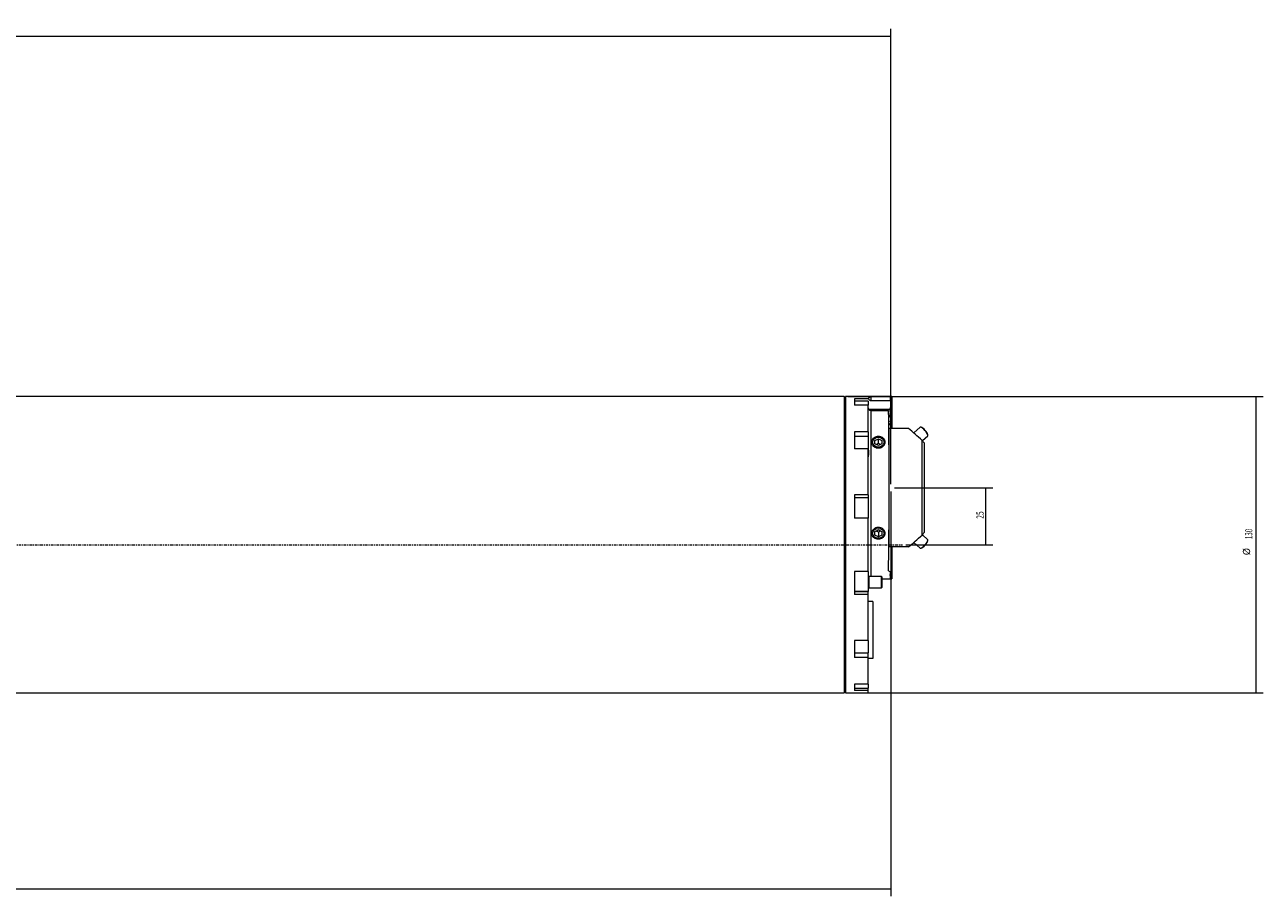
# Model space of a CAD drawing. Units: millimetres. Extents: x -711 to 1463, y -154 to 228.
# Drawn here: x 920 to 1463, y -154 to 228 of the extents above; entities that cross this region are included whole.
import ezdxf

# ---------------------------------------------------------------- set-up
doc = ezdxf.new("R2010")
doc.units = ezdxf.units.MM
doc.linetypes.add('CENTER', pattern=[47.5, 22, -8.5, 8.5, -8.5])
for name, color, linetype in [('1', 4, 'CONTINUOUS'), ('2', 7, 'CONTINUOUS'), ('SK2', 7, 'CONTINUOUS'), ('SK4', 2, 'CENTER')]:
    doc.layers.add(name, color=color, linetype=linetype)
doc.styles.add('iso_b_vert', font='simplex.shx')
doc.dimstyles.get("Standard").update_dxf_attribs({"dimtxt": 0.18, "dimasz": 0.18, "dimexe": 0.18, "dimexo": 0.0625, "dimgap": 0.09, "dimtad": 1, "dimzin": 0, "dimdsep": 52, "dimtxsty": 'Standard', "dimcen": 0.09, "dimadec": 0, "dimazin": 0, "dimtfac": 1, "dimtdec": 4, "dimtofl": 0, "dimtmove": 0, "dimatfit": 3, "dimfxl": 1, "dimtolj": 1, "dimtzin": 0, "dimarcsym": 0})

# ---------------------------------------------------------------- blocks, each defined once
blk = doc.blocks.new('DimnDraft3D1')
at = {"layer": '2', "lineweight": 13}
for p, q in [((0, 1.5875), (0, 226.387338)), ((0, 223.212338), (1300, 223.212338)), ((1300, 26.5875), (1300, 226.387338))]:
    blk.add_line(p, q, dxfattribs=at)
for points in [[(0, 223.212338), (3.174998, 223.630334), (3.175002, 222.794341), (0, 223.212338)], [(1300, 223.212338), (1296.825002, 222.794341), (1296.824998, 223.630334), (1300, 223.212338)]]:
    blk.add_solid(points, dxfattribs=at)
at = {"layer": '2', "lineweight": 13, "insert": (646.921086, 224.006088), "char_height": 3.175, "attachment_point": 7, "line_spacing_factor": 1.084337, "style": 'iso_b_vert'}
blk.add_mtext('\\W0.6648;1300', dxfattribs=at)
blk = doc.blocks.new('DimnDraft3D2')
at = {"layer": 'SK2', "lineweight": 13}
for p, q in [((1281.0875, 65), (1463.396017, 65)), ((1460.221017, 65), (1460.221017, -65)), ((1281.0875, -65), (1463.396017, -65))]:
    blk.add_line(p, q, dxfattribs=at)
for points in [[(1460.221017, 65), (1460.639014, 61.825002), (1459.803021, 61.824998), (1460.221017, 65)], [(1460.221017, -65), (1459.803021, -61.825002), (1460.639014, -61.824998), (1460.221017, -65)]]:
    blk.add_solid(points, dxfattribs=at)
at = {"layer": 'SK2', "lineweight": 13, "char_height": 3.175, "attachment_point": 7, "rotation": 90, "line_spacing_factor": 1.084337, "style": 'iso_b_vert'}
for s, insert in [('\\W0.6217;130', (1458.633517, 2.473158)), ('%%c', (1458.633517, -4.645787))]:
    blk.add_mtext(s, dxfattribs=dict(at, insert=insert))
blk = doc.blocks.new('DimnDraft3D4')
at = {"layer": 'SK2', "lineweight": 13}
for p, q in [((1300, 23.4125), (1300, -154.273991)), ((-711, -1.5875), (-711, -154.273991)), ((-711, -151.098991), (1300, -151.098991))]:
    blk.add_line(p, q, dxfattribs=at)
for points in [[(-711, -151.098991), (-707.825002, -150.680995), (-707.824998, -151.516988), (-711, -151.098991)], [(1300, -151.098991), (1296.825002, -151.516988), (1296.824998, -150.680995), (1300, -151.098991)]]:
    blk.add_solid(points, dxfattribs=at)
at = {"layer": 'SK2', "lineweight": 13, "insert": (291.817961, -150.305241), "char_height": 3.175, "attachment_point": 7, "line_spacing_factor": 1.084337, "style": 'iso_b_vert'}
blk.add_mtext('\\W0.6470;2011', dxfattribs=at)
blk = doc.blocks.new('DimnDraft3D5')
at = {"layer": 'SK2', "lineweight": 13}
for p, q in [((1301.5875, 25), (1344.661187, 25)), ((1341.486187, 25), (1341.486187, 0)), ((1306.5875, 0), (1344.661187, 0))]:
    blk.add_line(p, q, dxfattribs=at)
for points in [[(1341.486187, 25), (1341.904184, 21.825002), (1341.068191, 21.824998), (1341.486187, 25)], [(1341.486187, 0), (1341.068191, 3.174998), (1341.904184, 3.175002), (1341.486187, 0)]]:
    blk.add_solid(points, dxfattribs=at)
at = {"layer": 'SK2', "lineweight": 13, "insert": (1340.692437, 11.397105), "char_height": 3.175, "attachment_point": 7, "rotation": 90, "line_spacing_factor": 1.084337, "style": 'iso_b_vert'}
blk.add_mtext('\\W0.6740;25', dxfattribs=at)

msp = doc.modelspace()

# ---------------------------------------------------------------- linework, layer by layer
at = {"layer": '1', "lineweight": 18}
for p, q in [((1279.5, 65), (0, 65)), ((1280, 64.5), (1279.5, 65)), ((1279.5, 65), (1279.5, -65)), ((1291.2, 65), (1280, 65)), ((1280, 65), (1280, -65)), ((1290.13, 63.94), (1284, 63.94)), ((1284, 63.94), (1284, 62.79)), ((1290, 62.96), (1284, 62.96)), ((1284, 62.96), (1284, 62.79)), ((1284, 62.79), (1284, 62.29)), ((1284, 62.79), (1284, 61.22)), ((1290, 61.22), (1284, 61.22)), ((1290, 62.96), (1290, 62.29)), ((1290, 62.29), (1290, 61.22)), ((1290, 49.52), (1290, 61.22)), ((1299.56, 65), (1291.2, 65)), ((1291.2, 65), (1291.2, 63.3)), ((1291.2, 63.3), (1300.17, 63.3)), ((1299.66, 64.98), (1299.66, 64.96)), ((1299.66, 64.9), (1299.66, 64.87)), ((1299.66, 64.77), (1299.66, 64.73)), ((1299.66, 64.57), (1299.66, 64.52)), ((1299.66, 64.32), (1299.66, 64.26)), ((1299.66, 64.01), (1299.66, 63.93)), ((1299.66, 63.64), (1299.66, 63.55)), ((1300.33, 61.57), (1299.66, 60.13)), ((1299.66, 60.13), (1299.66, 58.64)), ((1300.33, 62.97), (1300.17, 63.3)), ((1300.33, 64.99), (1300.33, 65)), ((1300.33, 64.99), (1300.33, 64.95)), ((1300.33, 64.93), (1300.33, 64.95)), ((1300.33, 64.93), (1300.33, 64.84)), ((1300.33, 64.81), (1300.33, 64.84)), ((1300.33, 64.81), (1300.33, 64.68)), ((1300.33, 64.63), (1300.33, 64.68)), ((1300.33, 64.63), (1300.33, 64.46)), ((1300.33, 64.39), (1300.33, 64.46)), ((1300.33, 64.39), (1300.33, 64.18)), ((1300.33, 64.1), (1300.33, 64.18)), ((1300.33, 64.1), (1300.33, 63.84)), ((1300.33, 63.75), (1300.33, 63.84)), ((1300.33, 63.75), (1300.33, 63.44)), ((1300.33, 63.33), (1300.33, 63.44)), ((1300.33, 63.33), (1300.33, 62.97)), ((1300.33, 62.97), (1300.33, 61.57)), ((1300.33, 61.57), (1300.33, 55.2)), ((1299.56, 59.31), (1290.33, 59.31)), ((1291.2, 58.91), (1298.95, 58.91)), ((1291.2, 58.91), (1291.2, -13.95)), ((1299.66, 57.28), (1299.66, 55.95)), ((1300.33, 55.2), (1300.33, 54.67)), ((1300.33, 54.67), (1300.33, 53.62)), ((1290, 49.52), (1284, 49.52)), ((1284, 49.52), (1284, 45.96)), ((1290, 49.52), (1290, 47.43)), ((1307.63, 51), (1299.19, 51)), ((1299.19, 29.99), (1299.19, 51)), ((1299.66, 54.24), (1299.66, 53.92)), ((1299.66, 53.19), (1299.66, 53.04)), ((1299.66, 52.75), (1299.66, 52.72)), ((1299.97, 52.71), (1299.97, 51)), ((1300.33, 53.62), (1300.33, 53.39)), ((1300.33, 53.39), (1300.33, 52.91)), ((1300.33, 52.91), (1300.33, 52.82)), ((1300.33, 52.82), (1300.33, 51)), ((1312.76, 51.51), (1309.99, 49.02)), ((1313.22, 51.54), (1312.95, 51.56)), ((1290, 47.43), (1284, 47.43)), ((1284, 45.96), (1284, 42.1)), ((1284, 45.96), (1284, 44.93)), ((1290, 47.43), (1290, 44.93)), ((1290, 44.93), (1290, 42.1)), ((1292.96, 45.75), (1294.46, 46.5)), ((1292.96, 44.25), (1292.96, 45.75)), ((1294.46, 43.5), (1292.96, 44.25)), ((1293.46, 44), (1294.46, 44.5)), ((1294.46, 46.5), (1295.96, 45.75)), ((1294.46, 44.5), (1294.46, 46.5)), ((1294.46, 44.5), (1295.46, 44)), ((1295.96, 44.25), (1294.46, 43.5)), ((1295.96, 45.75), (1295.96, 44.25)), ((1313.69, 4.22), (1313.69, 45.78)), ((1313.77, 45.69), (1316.11, 47.8)), ((1314.69, 5.49), (1314.69, 44.51)), ((1316.18, 47.98), (1316.18, 48.24)), ((1290, 42.1), (1284, 42.1)), ((1290, 21.84), (1290, 42.1)), ((1299.19, 20.01), (1299.19, 29.99)), ((1290, 21.84), (1284, 21.84)), ((1284, 21.84), (1284, 16.82)), ((1290, 21.84), (1290, 20.6)), ((1290, 20.6), (1284, 20.6)), ((1290, 20.53), (1284, 20.53)), ((1284, 16.82), (1284, 11.7)), ((1284, 16.82), (1284, 15.53)), ((1290, 20.6), (1290, 20.53)), ((1290, 20.53), (1290, 15.53)), ((1299.19, -1), (1299.19, 20.01)), ((1290, 11.7), (1284, 11.7)), ((1290, 15.53), (1290, 11.7)), ((1290, -11.7), (1290, 11.7)), ((1292.96, 5.75), (1294.46, 6.5)), ((1292.96, 4.25), (1292.96, 5.75)), ((1294.46, 5.5), (1293.46, 6)), ((1294.46, 6.5), (1295.96, 5.75)), ((1295.46, 6), (1294.46, 5.5)), ((1294.46, 5.5), (1294.46, 3.5)), ((1295.96, 5.75), (1295.96, 4.25)), ((1294.46, 3.5), (1292.96, 4.25)), ((1295.96, 4.25), (1294.46, 3.5)), ((1309.99, 0.98), (1312.76, -1.51)), ((1316.11, 2.2), (1313.77, 4.31)), ((1316.18, 1.76), (1316.18, 2.02)), ((1307.63, -1), (1299.19, -1)), ((1299.97, -1), (1299.97, -11.93)), ((1300.33, -1), (1300.33, -12.3)), ((1312.95, -1.56), (1313.22, -1.54)), ((1290, -11.7), (1284, -11.7)), ((1284, -11.7), (1284, -16.82)), ((1290, -11.7), (1290, -18.03)), ((1295.8, -13.95), (1290.25, -13.95)), ((1290.25, -13.95), (1290.25, -14.36)), ((1290.25, -14.36), (1290.25, -18.95)), ((1296, -14.15), (1295.8, -13.95)), ((1295.8, -18.95), (1295.8, -13.95)), ((1296, -14.15), (1296, -18.75)), ((1296, -15), (1299.56, -15)), ((1299.66, -12.01), (1299.66, -12.15)), ((1299.66, -12.59), (1299.66, -12.72)), ((1299.66, -13.1), (1299.66, -13.21)), ((1299.66, -13.55), (1299.66, -13.64)), ((1299.66, -13.93), (1299.66, -14.01)), ((1299.66, -14.26), (1299.66, -14.32)), ((1299.66, -14.52), (1299.66, -14.57)), ((1299.66, -14.73), (1299.66, -14.77)), ((1299.66, -14.87), (1299.66, -14.9)), ((1299.66, -14.96), (1299.66, -14.98)), ((1300.33, -12.45), (1300.33, -12.3)), ((1300.33, -12.45), (1300.33, -12.85)), ((1300.33, -12.98), (1300.33, -12.85)), ((1300.33, -12.98), (1300.33, -13.33)), ((1300.33, -13.44), (1300.33, -13.33)), ((1300.33, -13.44), (1300.33, -13.75)), ((1300.33, -13.84), (1300.33, -13.75)), ((1300.33, -13.84), (1300.33, -14.1)), ((1300.33, -14.18), (1300.33, -14.1)), ((1300.33, -14.18), (1300.33, -14.39)), ((1300.33, -14.46), (1300.33, -14.39)), ((1300.33, -14.46), (1300.33, -14.63)), ((1300.33, -14.68), (1300.33, -14.63)), ((1300.33, -14.68), (1300.33, -14.81)), ((1300.33, -14.84), (1300.33, -14.81)), ((1300.33, -14.84), (1300.33, -14.93)), ((1300.33, -14.95), (1300.33, -14.93)), ((1300.33, -14.95), (1300.33, -14.99)), ((1300.33, -15), (1300.33, -14.99)), ((1284, -16.82), (1284, -18.03)), ((1284, -16.82), (1284, -21.84)), ((1284, -20.53), (1290, -20.53)), ((1290, -20.6), (1284, -20.6)), ((1290, -18.03), (1290, -20.53)), ((1290, -20.53), (1290, -20.6)), ((1290, -21.84), (1290, -20.6)), ((1290.25, -18.95), (1295.8, -18.95)), ((1295.8, -18.95), (1296, -18.75)), ((1290, -21.84), (1284, -21.84)), ((1290, -42.1), (1290, -21.84)), ((1292, -25), (1290, -25)), ((1292, -25), (1292, -50)), ((1290, -42.1), (1284, -42.1)), ((1284, -42.1), (1284, -45.96)), ((1290, -42.1), (1290, -46.76)), ((1284, -45.96), (1284, -46.76)), ((1284, -45.96), (1284, -49.52)), ((1284, -47.43), (1290, -47.43)), ((1290, -46.76), (1290, -47.43)), ((1290, -49.52), (1290, -47.43)), ((1290, -49.52), (1284, -49.52)), ((1290, -61.22), (1290, -49.52)), ((1292, -50), (1290, -50)), ((0, -65), (1279.5, -65)), ((1279.5, -65), (1280, -64.5)), ((1280, -65), (1290, -65)), ((1290, -61.22), (1284, -61.22)), ((1284, -61.22), (1284, -62.79)), ((1284, -62.79), (1284, -62.96)), ((1284, -62.79), (1284, -63.94)), ((1284, -62.96), (1290, -62.96)), ((1290, -63.94), (1284, -63.94)), ((1290, -61.22), (1290, -62.96)), ((1290, -63.94), (1290, -62.96)), ((1290, -65), (1290, -63.94))]:
    msp.add_line(p, q, dxfattribs=at)
for centre, radius, start, end in [((1299.8, 57.96), 5.25, 261.8046, 270), ((1299.08, 44.85), 0.8, 81.7351, 86.8522), ((1299.08, 37.15), 0.8, 277.0038, 278.2649), ((1299.08, 12.85), 0.8, 81.7351, 82.9962), ((1299.08, 5.15), 0.8, 273.1478, 278.2649)]:
    msp.add_arc(centre, radius, start, end, dxfattribs=at)
at = {"layer": '1', "lineweight": 18, "extrusion": (0, 0, -1)}
for centre, start, end in [((-1290.25, -13.7), 270, 0), ((-1290.25, -19.2), 0, 90)]:
    msp.add_arc(centre, 0.25, start, end, dxfattribs=at)
at = {"layer": '1', "lineweight": 18}
for centre, major_axis, ratio, start_param, end_param in [((1299.76, 59.47), (0, 0.761), 0.267949, 0.523599, 1.570796), ((1299.35, 25), (69.28, 0), 0.57735, 1.556733, 1.56638), ((1301.95, 25), (69.28, 0), 0.577347, 1.594236, 1.603885), ((1296.75, 25), (-69.28, 0), 0.577349, -1.622381, -1.612725), ((1304.55, 25), (-69.28, 0), 0.577352, -1.509821, -1.500154), ((1294.15, 25), (-69.28, 0), 0.577341, -1.659974, -1.650294), ((1307.14, 25), (69.28, 0), 0.577344, 1.669391, 1.679089), ((1291.56, 25), (69.28, 0), 0.577351, 1.443893, 1.453611), ((1309.74, 25), (-69.28, 0), 0.577356, -1.434433, -1.424691), ((1288.96, 25), (69.28, 0), 0.577354, 1.405987, 1.415757), ((1312.34, 25), (-69.28, 0), 0.577353, -1.396476, -1.386673), ((1286.36, 25), (69.28, 0), 0.577356, 1.36784, 1.377678), ((1314.94, 25), (-69.28, 0), 0.577352, -1.358261, -1.348383), ((1283.76, 25), (-69.28, 0), 0.577342, -1.812189, -1.802267), ((1317.54, 25), (69.28, 0), 0.577345, 1.821858, 1.831829), ((1281.16, 25), (-69.28, 0), 0.57735, -1.851011, -1.840988), ((1319.97, 25.33), (68.96, 0.14), 0.575293, 1.858442, 1.860784), ((1298.67, 25), (0, 40), 0.013091, -1.445684, -0.559175), ((1299.76, 59.47), (0, 0.761), 0.267949, 1.570796, 1.778001), ((1290.64, 57.96), (9.09, 0), 0.57735, -0.129835, 0.129835), ((1308.06, 57.96), (9.09, 0), 0.57735, -2.749943, -2.588281), ((1293.24, 57.96), (9.09, 0), 0.57735, -0.787147, -0.677152), ((1305.46, 57.96), (9.09, 0), 0.57735, -2.26343, -2.17132), ((1295.84, 57.96), (-9.09, 0), 0.57735, 2.004412, 2.087074), ((1302.87, 57.96), (-9.09, 0), 0.57735, 1.210179, 1.287668), ((1298.43, 57.96), (9.09, 0), 0.57735, -1.435948, -1.361336), ((1300.27, 57.96), (9.09, 0), 0.57735, -1.637985, -1.603665), ((1299.8, 57.96), (5.25, 0.08), 1, -1.586651, -1.553782), ((1320.08, 25), (-38.05, 39.32), 0.192684, -1.208715, -1.047542), ((1314.44, 49.65), (-1.67, 1.86), 0.258819, -0.25263, 0), ((1314.44, 49.65), (-1.67, 1.86), 0.258786, -0.27122, -0.252589), ((1314.44, 49.65), (-1.67, 1.86), 0.258819, -2.870329, -0.271264), ((1314.58, 49.78), (-1.54, 1.71), 0.258819, -2.870329, -0.271264), ((786.81, 535.41), (-549.22, 528.07), 0.048598, -2.811452, -2.805019), ((1314.44, 49.65), (-1.67, 1.86), 0.258819, 3.141593, -2.870329), ((1298.67, 25), (0, 40), 0.013091, -1.695908, -1.445684), ((1298.67, 25), (0, 40), 0.013091, -2.71806, -1.695908), ((786.62, -485.59), (549.41, 528.25), 0.048591, -0.336516, -0.330084), ((1320.08, 25), (38.05, 39.32), 0.192684, -2.094051, -1.932878), ((1314.44, 0.35), (1.67, 1.86), 0.258819, -2.870329, -0.271264), ((1314.58, 0.22), (1.54, 1.71), 0.258819, -2.870329, -0.271264), ((1314.44, 0.35), (1.67, 1.86), 0.258819, -0.271264, 0), ((1314.44, 0.35), (1.67, 1.86), 0.258819, 3.141593, -2.870329), ((1315.33, 25), (15.88, 36.71), 1, 3.126311, -3.127375), ((1273.36, 25.02), (-69.3, 0.01), 0.577458, 1.960149, 1.965015), ((1325.33, 25), (-69.28, 0), 0.577349, 1.191162, 1.201526), ((1275.97, 25), (-69.28, 0), 0.57736, 1.919766, 1.93005), ((1322.73, 25), (69.28, 0), 0.577355, -1.910374, -1.900163), ((1278.57, 25), (-69.28, 0), 0.57736, 1.880134, 1.890277), ((1320.14, 25), (69.28, 0), 0.577352, -1.870865, -1.860783), ((1281.16, 25), (69.28, 0), 0.57735, -1.300605, -1.290582), ((1317.54, 25), (-69.28, 0), 0.577345, 1.309763, 1.319734), ((1283.76, 25), (-69.28, 0), 0.577356, 1.802279, 1.812201), ((1314.94, 25), (69.28, 0), 0.577355, -1.793213, -1.783334), ((1286.36, 25), (69.28, 0), 0.577346, -1.377685, -1.367846), ((1312.34, 25), (69.28, 0), 0.577352, -1.754919, -1.745116), ((1288.96, 25), (-69.28, 0), 0.577353, 1.725835, 1.735605), ((1309.74, 25), (69.28, 0), 0.577354, -1.716901, -1.707158), ((1291.56, 25), (69.28, 0), 0.577347, -1.453613, -1.443895), ((1307.14, 25), (-69.28, 0), 0.577346, 1.462503, 1.472201), ((1294.15, 25), (69.28, 0), 0.577348, -1.491297, -1.481616), ((1304.55, 25), (69.28, 0), 0.577351, -1.641439, -1.631772), ((1296.75, 25), (-69.28, 0), 0.577352, 1.612726, 1.622382), ((1301.95, 25), (-69.28, 0), 0.57735, 1.537707, 1.547357), ((1299.35, 25), (69.28, 0), 0.577349, -1.56638, -1.556733)]:
    msp.add_ellipse(centre, major_axis=major_axis, ratio=ratio, start_param=start_param, end_param=end_param, dxfattribs=at)
for centre in [(1294.46, 45), (1294.46, 5)]:
    msp.add_ellipse(centre, major_axis=(2.5, 0), ratio=0.866025, dxfattribs=at)
for points, knots in [([(1290, 60.12), (1290, 60.04), (1290.02, 59.82), (1290.16, 59.47), (1290.44, 59.15), (1290.81, 58.95), (1291.07, 58.91), (1291.2, 58.91)], [0, 0, 0, 0, 0.129274, 0.357638, 0.583016, 0.800111, 1, 1, 1, 1]), ([(1290.13, 63.94), (1290.17, 64.05), (1290.25, 64.26), (1290.4, 64.52), (1290.57, 64.73), (1290.77, 64.88), (1290.98, 64.98), (1291.12, 65), (1291.2, 65), (1291.2, 65)], [0, 0, 0, 0, 0.158767, 0.317701, 0.486582, 0.655465, 0.825002, 0.994539, 1, 1, 1, 1]), ([(1290.13, 63.94), (1290.19, 63.82), (1290.35, 63.61), (1290.69, 63.39), (1290.99, 63.31), (1291.16, 63.3), (1291.2, 63.3)], [0, 0, 0, 0, 0.305913, 0.612003, 0.917994, 1, 1, 1, 1]), ([(1299.55, 65), (1299.55, 65), (1299.56, 65), (1299.59, 65), (1299.63, 65), (1299.65, 65), (1299.66, 65)], [0, 0, 0, 0, 0.288758, 0.610732, 0.932709, 1, 1, 1, 1]), ([(1299.66, 64.98), (1299.64, 64.98), (1299.6, 64.98), (1299.56, 64.97), (1299.56, 64.97), (1299.55, 64.97), (1299.55, 64.97)], [0, 0, 0, 0, 0.322262, 0.644518, 0.966912, 1, 1, 1, 1]), ([(1299.55, 64.97), (1299.55, 64.97), (1299.56, 64.97), (1299.59, 64.97), (1299.63, 64.97), (1299.65, 64.96), (1299.66, 64.96)], [0, 0, 0, 0, 0.28936, 0.611402, 0.933361, 1, 1, 1, 1]), ([(1299.66, 64.9), (1299.64, 64.9), (1299.6, 64.9), (1299.56, 64.89), (1299.56, 64.89), (1299.55, 64.89), (1299.55, 64.89)], [0, 0, 0, 0, 0.322094, 0.644163, 0.966828, 1, 1, 1, 1]), ([(1299.55, 64.89), (1299.55, 64.89), (1299.56, 64.88), (1299.59, 64.88), (1299.63, 64.87), (1299.65, 64.87), (1299.66, 64.87)], [0, 0, 0, 0, 0.290008, 0.612896, 0.935368, 1, 1, 1, 1]), ([(1299.66, 64.77), (1299.64, 64.76), (1299.6, 64.76), (1299.56, 64.75), (1299.56, 64.75), (1299.55, 64.75), (1299.55, 64.75)], [0, 0, 0, 0, 0.321827, 0.643598, 0.966749, 1, 1, 1, 1]), ([(1299.55, 64.75), (1299.55, 64.74), (1299.56, 64.74), (1299.59, 64.73), (1299.63, 64.73), (1299.65, 64.73), (1299.66, 64.73)], [0, 0, 0, 0, 0.291191, 0.615498, 0.938799, 1, 1, 1, 1]), ([(1299.66, 64.57), (1299.64, 64.57), (1299.6, 64.57), (1299.56, 64.56), (1299.56, 64.55), (1299.55, 64.55), (1299.55, 64.55)], [0, 0, 0, 0, 0.321461, 0.64282, 0.966681, 1, 1, 1, 1]), ([(1299.55, 64.55), (1299.55, 64.54), (1299.56, 64.54), (1299.59, 64.53), (1299.63, 64.52), (1299.65, 64.52), (1299.66, 64.52)], [0, 0, 0, 0, 0.292932, 0.619248, 0.943697, 1, 1, 1, 1]), ([(1299.66, 64.32), (1299.64, 64.32), (1299.6, 64.32), (1299.56, 64.3), (1299.56, 64.3), (1299.55, 64.29), (1299.55, 64.29)], [0, 0, 0, 0, 0.320994, 0.641826, 0.966633, 1, 1, 1, 1]), ([(1299.55, 64.29), (1299.55, 64.29), (1299.56, 64.28), (1299.59, 64.27), (1299.63, 64.26), (1299.65, 64.26), (1299.66, 64.26)], [0, 0, 0, 0, 0.295265, 0.624207, 0.950121, 1, 1, 1, 1]), ([(1299.66, 64.01), (1299.64, 64.01), (1299.6, 64.01), (1299.56, 63.99), (1299.56, 63.98), (1299.55, 63.97), (1299.55, 63.97)], [0, 0, 0, 0, 0.320423, 0.640612, 0.96662, 1, 1, 1, 1]), ([(1299.55, 63.97), (1299.55, 63.97), (1299.56, 63.96), (1299.59, 63.94), (1299.63, 63.94), (1299.65, 63.93), (1299.66, 63.93)], [0, 0, 0, 0, 0.298235, 0.630454, 0.958153, 1, 1, 1, 1]), ([(1299.66, 63.64), (1299.64, 63.64), (1299.6, 63.63), (1299.56, 63.62), (1299.56, 63.6), (1299.55, 63.6), (1299.55, 63.6)], [0, 0, 0, 0, 0.319748, 0.639174, 0.966659, 1, 1, 1, 1]), ([(1299.55, 63.6), (1299.55, 63.59), (1299.56, 63.58), (1299.6, 63.56), (1299.63, 63.55), (1299.66, 63.55)], [0, 0, 0, 0, 0.30207, 0.638444, 1, 1, 1, 1]), ([(1299.55, 56.45), (1299.55, 56.46), (1299.56, 56.59), (1299.58, 56.87), (1299.63, 57.14), (1299.66, 57.28)], [0, 0, 0, 0, 0.017602, 0.504483, 1, 1, 1, 1]), ([(1299.55, 54.07), (1299.55, 54.07), (1299.56, 54.1), (1299.57, 54.15), (1299.61, 54.21), (1299.64, 54.23), (1299.66, 54.24)], [0, 0, 0, 0, 0.040652, 0.481826, 0.826249, 1, 1, 1, 1]), ([(1299.66, 53.92), (1299.64, 53.93), (1299.6, 53.95), (1299.56, 54.01), (1299.55, 54.05), (1299.55, 54.07)], [0, 0, 0, 0, 0.299194, 0.667129, 1, 1, 1, 1]), ([(1299.55, 53.11), (1299.55, 53.12), (1299.56, 53.14), (1299.6, 53.17), (1299.63, 53.19), (1299.66, 53.19)], [0, 0, 0, 0, 0.308196, 0.663371, 1, 1, 1, 1]), ([(1299.66, 53.04), (1299.64, 53.05), (1299.6, 53.06), (1299.57, 53.08), (1299.56, 53.1), (1299.55, 53.11), (1299.55, 53.11)], [0, 0, 0, 0, 0.315016, 0.629405, 0.960413, 1, 1, 1, 1]), ([(1299.55, 52.73), (1299.55, 52.73), (1299.56, 52.74), (1299.59, 52.75), (1299.63, 52.75), (1299.65, 52.75), (1299.66, 52.75)], [0, 0, 0, 0, 0.288264, 0.611885, 0.935596, 1, 1, 1, 1]), ([(1296.71, 43.32), (1296.61, 43.23), (1296.4, 43.05), (1296.02, 42.81), (1295.59, 42.62), (1295.1, 42.49), (1294.59, 42.43), (1294.07, 42.45), (1293.56, 42.55), (1293.08, 42.72), (1292.63, 42.96), (1292.24, 43.27), (1291.93, 43.62), (1291.68, 44.01), (1291.53, 44.42), (1291.45, 44.84), (1291.46, 45.26), (1291.55, 45.66), (1291.72, 46.03), (1291.95, 46.38), (1292.26, 46.69), (1292.62, 46.96), (1293.04, 47.18), (1293.51, 47.34), (1294, 47.44), (1294.52, 47.47), (1295.03, 47.42), (1295.54, 47.31), (1296.01, 47.12), (1296.44, 46.87), (1296.8, 46.57), (1297.09, 46.22), (1297.3, 45.83), (1297.43, 45.42), (1297.47, 45.01), (1297.43, 44.59), (1297.32, 44.19), (1297.09, 43.75), (1296.87, 43.48), (1296.71, 43.32)], [0, 0, 0, 0, 0.023704, 0.04741, 0.074533, 0.101657, 0.129496, 0.157335, 0.185515, 0.213693, 0.241695, 0.269692, 0.297007, 0.324317, 0.350658, 0.376996, 0.402556, 0.428118, 0.453513, 0.478912, 0.504812, 0.530717, 0.557502, 0.58429, 0.611925, 0.63956, 0.667686, 0.69581, 0.723927, 0.752039, 0.77962, 0.807196, 0.833851, 0.860502, 0.886258, 0.912013, 0.937382, 0.962755, 1, 1, 1, 1]), ([(1290.03, 42.11), (1290.03, 42.11), (1290.04, 41.89), (1290.1, 41.42), (1290.15, 40.7), (1290.15, 39.97), (1290.07, 39.31), (1290.01, 38.83), (1290, 38.59), (1290, 38.52)], [0, 0, 0, 0, 0.003168, 0.158928, 0.35153, 0.543987, 0.736575, 0.929138, 1, 1, 1, 1]), ([(1296.71, 3.37), (1296.61, 3.27), (1296.4, 3.11), (1296.02, 2.88), (1295.59, 2.71), (1295.1, 2.59), (1294.59, 2.54), (1294.07, 2.55), (1293.56, 2.64), (1293.07, 2.8), (1292.63, 3.03), (1292.24, 3.32), (1291.92, 3.66), (1291.68, 4.03), (1291.53, 4.43), (1291.45, 4.84), (1291.46, 5.26), (1291.55, 5.67), (1291.72, 6.05), (1291.96, 6.42), (1292.26, 6.75), (1292.63, 7.03), (1293.05, 7.26), (1293.51, 7.44), (1294.01, 7.54), (1294.52, 7.57), (1295.04, 7.52), (1295.54, 7.4), (1296.01, 7.2), (1296.44, 6.93), (1296.8, 6.6), (1297.09, 6.24), (1297.3, 5.84), (1297.43, 5.42), (1297.47, 5), (1297.43, 4.59), (1297.31, 4.2), (1297.09, 3.78), (1296.87, 3.51), (1296.71, 3.37)], [0, 0, 0, 0, 0.023703, 0.047408, 0.074534, 0.101662, 0.129503, 0.157344, 0.185525, 0.213703, 0.241703, 0.269698, 0.29701, 0.324317, 0.350654, 0.376988, 0.402546, 0.428106, 0.453502, 0.478902, 0.504805, 0.530712, 0.557501, 0.584293, 0.61193, 0.639568, 0.667695, 0.69582, 0.723936, 0.752047, 0.779625, 0.807198, 0.833849, 0.860496, 0.886249, 0.912002, 0.937371, 0.962743, 1, 1, 1, 1]), ([(1299.66, -12.01), (1299.64, -12.01), (1299.6, -12.03), (1299.56, -12.05), (1299.56, -12.07), (1299.55, -12.08), (1299.55, -12.08)], [0, 0, 0, 0, 0.317598, 0.634495, 0.969531, 1, 1, 1, 1]), ([(1299.55, -12.08), (1299.55, -12.09), (1299.56, -12.11), (1299.6, -12.13), (1299.64, -12.15), (1299.66, -12.15)], [0, 0, 0, 0, 0.321439, 0.67408, 1, 1, 1, 1]), ([(1299.66, -12.59), (1299.64, -12.59), (1299.6, -12.6), (1299.56, -12.63), (1299.56, -12.64), (1299.55, -12.65), (1299.55, -12.65)], [0, 0, 0, 0, 0.318534, 0.636503, 0.968853, 1, 1, 1, 1]), ([(1299.55, -12.65), (1299.55, -12.66), (1299.56, -12.68), (1299.6, -12.7), (1299.63, -12.71), (1299.66, -12.72)], [0, 0, 0, 0, 0.31468, 0.661013, 1, 1, 1, 1]), ([(1299.66, -13.1), (1299.64, -13.11), (1299.6, -13.11), (1299.56, -13.13), (1299.56, -13.15), (1299.55, -13.16), (1299.55, -13.16)], [0, 0, 0, 0, 0.319363, 0.638281, 0.968357, 1, 1, 1, 1]), ([(1299.55, -13.16), (1299.55, -13.16), (1299.56, -13.18), (1299.6, -13.2), (1299.63, -13.21), (1299.66, -13.21)], [0, 0, 0, 0, 0.308976, 0.649881, 1, 1, 1, 1]), ([(1299.66, -13.55), (1299.64, -13.55), (1299.6, -13.56), (1299.56, -13.58), (1299.56, -13.59), (1299.55, -13.6), (1299.55, -13.6)], [0, 0, 0, 0, 0.320086, 0.639833, 0.967995, 1, 1, 1, 1]), ([(1299.55, -13.6), (1299.55, -13.6), (1299.56, -13.62), (1299.6, -13.63), (1299.63, -13.64), (1299.66, -13.64)], [0, 0, 0, 0, 0.304186, 0.640462, 1, 1, 1, 1]), ([(1299.66, -13.93), (1299.64, -13.94), (1299.6, -13.94), (1299.56, -13.96), (1299.56, -13.97), (1299.55, -13.97), (1299.55, -13.97)], [0, 0, 0, 0, 0.320707, 0.641164, 0.967731, 1, 1, 1, 1]), ([(1299.55, -13.97), (1299.55, -13.98), (1299.56, -13.99), (1299.59, -14), (1299.63, -14.01), (1299.65, -14.01), (1299.66, -14.01)], [0, 0, 0, 0, 0.299995, 0.632146, 0.959274, 1, 1, 1, 1]), ([(1299.66, -14.26), (1299.64, -14.26), (1299.6, -14.26), (1299.56, -14.28), (1299.56, -14.29), (1299.55, -14.29), (1299.55, -14.29)], [0, 0, 0, 0, 0.321225, 0.642276, 0.967537, 1, 1, 1, 1]), ([(1299.55, -14.29), (1299.55, -14.29), (1299.56, -14.3), (1299.59, -14.31), (1299.63, -14.32), (1299.65, -14.32), (1299.66, -14.32)], [0, 0, 0, 0, 0.296691, 0.625582, 0.951042, 1, 1, 1, 1]), ([(1299.66, -14.52), (1299.64, -14.52), (1299.6, -14.53), (1299.56, -14.54), (1299.56, -14.54), (1299.55, -14.55), (1299.55, -14.55)], [0, 0, 0, 0, 0.321643, 0.643174, 0.96739, 1, 1, 1, 1]), ([(1299.55, -14.55), (1299.55, -14.55), (1299.56, -14.56), (1299.59, -14.57), (1299.63, -14.57), (1299.65, -14.57), (1299.66, -14.57)], [0, 0, 0, 0, 0.294048, 0.620326, 0.944425, 1, 1, 1, 1]), ([(1299.66, -14.73), (1299.64, -14.73), (1299.6, -14.73), (1299.56, -14.74), (1299.56, -14.74), (1299.55, -14.75), (1299.55, -14.75)], [0, 0, 0, 0, 0.321962, 0.64386, 0.967272, 1, 1, 1, 1]), ([(1299.55, -14.75), (1299.55, -14.75), (1299.56, -14.75), (1299.59, -14.76), (1299.63, -14.76), (1299.65, -14.77), (1299.66, -14.77)], [0, 0, 0, 0, 0.292014, 0.616294, 0.93934, 1, 1, 1, 1]), ([(1299.66, -14.87), (1299.64, -14.87), (1299.6, -14.88), (1299.56, -14.88), (1299.56, -14.89), (1299.55, -14.89), (1299.55, -14.89)], [0, 0, 0, 0, 0.322183, 0.644337, 0.967173, 1, 1, 1, 1]), ([(1299.55, -14.89), (1299.55, -14.89), (1299.56, -14.89), (1299.59, -14.9), (1299.63, -14.9), (1299.65, -14.9), (1299.66, -14.9)], [0, 0, 0, 0, 0.29055, 0.61342, 0.935726, 1, 1, 1, 1]), ([(1299.66, -14.96), (1299.64, -14.97), (1299.6, -14.97), (1299.56, -14.97), (1299.56, -14.97), (1299.55, -14.97), (1299.55, -14.97)], [0, 0, 0, 0, 0.322306, 0.644605, 0.967083, 1, 1, 1, 1]), ([(1299.66, -15), (1299.64, -15), (1299.6, -15), (1299.56, -15), (1299.56, -15), (1299.55, -15), (1299.55, -15)], [0, 0, 0, 0, 0.322114, 0.644228, 0.966341, 1, 1, 1, 1]), ([(1299.56, -14.97), (1299.57, -14.97), (1299.59, -14.98), (1299.63, -14.98), (1299.65, -14.98), (1299.66, -14.98)], [0, 0, 0, 0, 0.453331, 0.906443, 1, 1, 1, 1])]:
    msp.add_open_spline(points, degree=3, knots=knots, dxfattribs=at)
for points, degree in [([(1299.66, 55.95), (1299.53, 56.18), (1299.55, 56.45)], 2), ([(1299.66, 58.64), (1299.58, 58.98), (1299.56, 59.31)], 2), ([(1290, 42.74), (1290.03, 42.11)], 1)]:
    msp.add_open_spline(points, degree=degree, dxfattribs=at)
at = {"layer": 'SK4', "lineweight": 18, "ltscale": 0.05}
msp.add_line((-705, 0), (1305, 0), dxfattribs=at)

# ---------------------------------------------------------------- dimensions: what is measured, and where the dimension line sits
at = {"layer": '2', "lineweight": 13}
dim = msp.add_linear_dim(base=(1300, 223.21), p1=(0, 1.59), p2=(1300, 26.59), dimstyle='Standard', override={"dimtxt": 3.175, "dimasz": 3.175, "dimexe": 3.175, "dimexo": 1.5875, "dimgap": 1.5875, "dimtad": 1, "dimtih": 0, "dimdec": 1, "dimzin": 8, "dimpost": '<>', "dimtxsty": 'iso_b_vert', "dimsah": 1, "dimclrd": 7, "dimclre": 7, "dimclrt": 7, "dimtm": -0.005, "dimtdec": 2, "dimtmove": 0}, dxfattribs=at)
dim.commit()
dim.dimension.update_dxf_attribs({"geometry": 'DimnDraft3D1', "text_midpoint": (646.13, 223.21)})
at = {"layer": 'SK2', "lineweight": 13}
dim = msp.add_aligned_dim(p1=(1281.09, 65), p2=(1281.09, -65), distance=182.31, dimstyle='Standard', override={"dimtxt": 3.175, "dimasz": 3.175, "dimexe": 3.175, "dimexo": 1.5875, "dimgap": 1.5875, "dimtad": 1, "dimtih": 0, "dimtoh": 0, "dimdec": 1, "dimzin": 8, "dimpost": '<>', "dimtxsty": 'iso_b_vert', "dimsah": 1, "dimclrd": 7, "dimclre": 7, "dimclrt": 7, "dimtm": -0.005, "dimtdec": 2, "dimtmove": 0}, dxfattribs=at)
dim.commit()
dim.dimension.update_dxf_attribs({"geometry": 'DimnDraft3D2', "text_midpoint": (1457.84, 1.68)})
dim = msp.add_linear_dim(base=(1300, -151.1), p1=(-711, -1.59), p2=(1300, 23.41), dimstyle='Standard', override={"dimtxt": 3.175, "dimasz": 3.175, "dimexe": 3.175, "dimexo": 1.5875, "dimgap": 1.5875, "dimtad": 1, "dimtih": 0, "dimdec": 1, "dimzin": 8, "dimpost": '<>', "dimtxsty": 'iso_b_vert', "dimsah": 1, "dimclrd": 7, "dimclre": 7, "dimclrt": 7, "dimtm": -0.005, "dimtdec": 2, "dimtmove": 0}, dxfattribs=at)
dim.commit()
dim.dimension.update_dxf_attribs({"geometry": 'DimnDraft3D4', "text_midpoint": (291.02, -151.1)})
dim = msp.add_linear_dim(base=(1341.49, 0), p1=(1301.59, 25), p2=(1306.59, 0), angle=90, dimstyle='Standard', override={"dimtxt": 3.175, "dimasz": 3.175, "dimexe": 3.175, "dimexo": 1.5875, "dimgap": 1.5875, "dimtad": 1, "dimtih": 0, "dimtoh": 0, "dimdec": 1, "dimzin": 8, "dimpost": '<>', "dimtxsty": 'iso_b_vert', "dimsah": 1, "dimclrd": 7, "dimclre": 7, "dimclrt": 7, "dimtm": -0.005, "dimtdec": 2, "dimtmove": 0}, dxfattribs=at)
dim.commit()
dim.dimension.update_dxf_attribs({"geometry": 'DimnDraft3D5', "text_midpoint": (1341.49, 10.6)})

doc.saveas('drawing.dxf')
